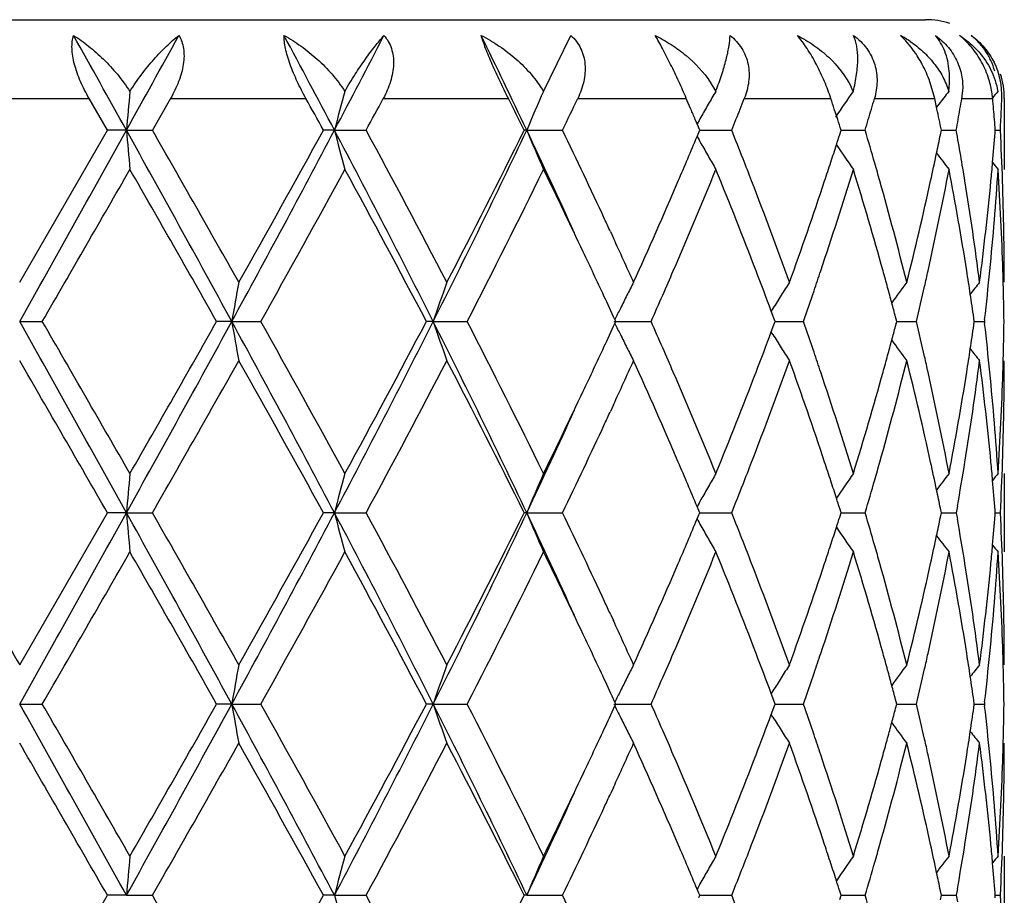
# Model space of a CAD drawing. Units: inches. Extents: x 5.74 to 15.68, y 6.58 to 11.44.
# Drawn here: x 12.91 to 13.16, y 11.22 to 11.44 of the extents above; entities that cross this region are included whole.
import ezdxf

# ---------------------------------------------------------------- set-up
doc = ezdxf.new("R2010")
doc.units = ezdxf.units.IN
doc.header["$LTSCALE"] = 1.21
doc.header["$MEASUREMENT"] = 0
doc.layers.get('0').update_dxf_attribs({"linetype": 'CONTINUOUS'})

msp = doc.modelspace()

# ---------------------------------------------------------------- linework, layer by layer
at = {"color": 7, "linetype": 'Continuous'}
for p, q in [((12.6827334891, 11.4423918041), (13.1427334891, 11.4423918041)), ((13.0456991986, 11.4241735613), (13.0526735362, 11.4383927612)), ((13.0880822345, 11.4265050657), (13.0894539521, 11.4241735613)), ((13.1450623535, 11.4223918041), (13.1436260647, 11.4272239913)), ((12.9350067624, 11.4143148248), (12.9303582159, 11.4223918041)), ((12.9510424689, 11.4223918041), (12.9464276623, 11.414314825)), ((13.0824932649, 11.4212240151), (13.0819976729, 11.4223918041)), ((13.0831383933, 11.4196994857), (13.0824932649, 11.4212240151)), ((13.1455358741, 11.4201564585), (13.1450623535, 11.4223918041)), ((13.1461054797, 11.420908405), (13.1455326908, 11.4201586402)), ((13.1456319127, 11.4196994857), (13.1455358741, 11.4201564585)), ((13.1627334891, 11.4223918041), (13.1627334891, 11.4043608922)), ((13.1201157472, 11.4180149315), (13.1195710013, 11.4196994857)), ((13.1204401367, 11.4170071603), (13.1201157472, 11.4180149315)), ((13.08473713, 11.4158996696), (13.0842725267, 11.4170071603)), ((13.0854000284, 11.4143148248), (13.08473713, 11.4158996696)), ((12.9127334891, 11.3756854753), (12.9350067624, 11.4143148248)), ((12.9398288612, 11.4143149562), (12.9350067626, 11.414314825)), ((12.9398288612, 11.4143149562), (12.9464276623, 11.414314825)), ((12.9926609302, 11.4143149562), (12.9898573339, 11.414314825)), ((12.9926609302, 11.4143149562), (13.0007055422, 11.414314825)), ((13.0414851035, 11.4143149562), (13.0408405937, 11.414314825)), ((13.0414851035, 11.4143149562), (13.050572136, 11.414314825)), ((13.0847404507, 11.4127377425), (13.0851680709, 11.4137595785)), ((13.0851680709, 11.4137595785), (13.0854000284, 11.4143148248)), ((13.0853997406, 11.4143149348), (13.0902993759, 11.4143148681)), ((13.0902993759, 11.4143148681), (13.0935269244, 11.414314825)), ((13.1209577542, 11.4132377415), (13.1213012418, 11.4143148248)), ((13.1213012575, 11.4143149064), (13.1241572064, 11.4143148681)), ((13.1241572064, 11.4143148681), (13.1274159751, 11.414314825)), ((13.146513628, 11.4131847672), (13.1467439972, 11.4143148248)), ((13.146744276, 11.4143148774), (13.1474133689, 11.4143148681)), ((13.1474133689, 11.4143148681), (13.1505399495, 11.414314825)), ((13.1604039807, 11.4136946657), (13.1604524886, 11.4143148248)), ((13.1604532251, 11.4143148445), (13.161739315, 11.414314825)), ((13.0627256287, 11.3885613564), (13.0634820569, 11.3869214126)), ((13.1039944423, 11.3690705382), (13.1035603177, 11.3683715339)), ((13.1042360671, 11.3665953371), (13.1035760476, 11.3683694103)), ((12.9127334891, 11.3657307818), (12.918480449, 11.3657308133)), ((12.966583383, 11.3657307818), (12.9627461503, 11.3657308133)), ((12.966583383, 11.3657307818), (12.9739518937, 11.3657308133)), ((13.0177330183, 11.3657307818), (13.0159979279, 11.3657308133)), ((13.0177330183, 11.3657307818), (13.0263535919, 11.3657308133)), ((13.0636175389, 11.3657307818), (13.0730579037, 11.3657308133)), ((13.0638532746, 11.3652559395), (13.0640715953, 11.3657308135)), ((13.0640715953, 11.3657308135), (13.0638532946, 11.3662056564)), ((13.1042360319, 11.3648662179), (13.1045565381, 11.3657308135)), ((13.1045565381, 11.3657308135), (13.1042360671, 11.3665953371)), ((13.1045564831, 11.3657307903), (13.1084589856, 11.3657308028)), ((13.1084589856, 11.3657308028), (13.1117228799, 11.3657308133)), ((13.1351144437, 11.3645592583), (13.1354226722, 11.3657308135)), ((13.1354226722, 11.3657308135), (13.1351144742, 11.366902284)), ((13.1354229301, 11.365730797), (13.1371966109, 11.3657308028)), ((13.1371966109, 11.3657308028), (13.1404096971, 11.3657308133)), ((13.1549880178, 11.3647855194), (13.1551222408, 11.3657308135)), ((13.1551222408, 11.3657308135), (13.1549880334, 11.3666760229)), ((13.1551225383, 11.3657308044), (13.1576798786, 11.3657308133)), ((13.1577406727, 11.3662587555), (13.1576798786, 11.3657308133)), ((13.1576798786, 11.3657308133), (13.1577406758, 11.3652028579)), ((13.103994449, 11.3623909526), (13.1035602752, 11.3630900487)), ((13.1035760052, 11.3630921731), (13.1042360319, 11.3648662179)), ((13.0634826834, 11.3445412355), (13.0627255073, 11.3428996712)), ((13.1627334891, 11.3271010304), (13.1627334891, 11.3071928391)), ((13.0851681565, 11.3177023645), (13.0847405538, 11.3187241022)), ((13.0854001635, 11.31714703), (13.0851681565, 11.3177023645)), ((13.1213013448, 11.31714703), (13.1209578063, 11.3182242138)), ((13.146744063, 11.31714703), (13.1465136583, 11.3182772002)), ((13.1508297712, 11.3187841039), (13.1505398918, 11.3171470303)), ((13.1604525138, 11.31714703), (13.1604039946, 11.3177673019)), ((12.9127334891, 11.2785185288), (12.9350069485, 11.31714703)), ((12.9398288921, 11.3171470063), (12.9350069486, 11.3171470303)), ((12.9398288921, 11.3171470063), (12.9464274772, 11.3171470303)), ((12.9926610215, 11.3171470063), (12.9898575116, 11.3171470303)), ((12.9926610215, 11.3171470063), (13.0007053672, 11.3171470303)), ((13.0414852507, 11.3171470063), (13.0408407541, 11.3171470303)), ((13.0414852507, 11.3171470063), (13.05057198, 11.3171470303)), ((13.0847405296, 11.3155699293), (13.0851681328, 11.3165916493)), ((13.0851681328, 11.3165916493), (13.0854001635, 11.31714703)), ((13.0853999134, 11.3171470103), (13.09029934, 11.3171470226)), ((13.09029934, 11.3171470226), (13.0935267953, 11.3171470303)), ((13.1209577819, 11.3160697897), (13.1213013448, 11.31714703)), ((13.1213013819, 11.3171470156), (13.1241572055, 11.3171470226)), ((13.1241572055, 11.3171470226), (13.1274158793, 11.3171470303)), ((13.1465136414, 11.3160167982), (13.146744063, 11.31714703)), ((13.1467443505, 11.3171470209), (13.147413403, 11.3171470226)), ((13.147413403, 11.3171470226), (13.1505398918, 11.3171470303)), ((13.1505398918, 11.3171470303), (13.1508297809, 11.3155099314)), ((13.1604039892, 11.3165267016), (13.1604525138, 11.31714703)), ((13.1604532503, 11.3171470268), (13.1617392983, 11.3171470303)), ((13.0627255292, 11.2913946878), (13.0634826755, 11.2897531987)), ((13.1039942058, 11.2719031101), (13.103560052, 11.271204044)), ((13.1042358408, 11.2694277841), (13.10357578, 11.2712019174)), ((12.9127334891, 11.2685631828), (12.9184807199, 11.2685631431)), ((12.9665832988, 11.2685631828), (12.9627458849, 11.2685631431)), ((12.9665832988, 11.2685631828), (12.9739521564, 11.2685631431)), ((13.0177328542, 11.2685631828), (13.0159976811, 11.2685631431)), ((13.0177328542, 11.2685631828), (13.0263538332, 11.2685631431)), ((13.063617303, 11.2685631828), (13.0730581116, 11.2685631431)), ((13.0640713796, 11.2685631434), (13.0638530465, 11.2690380435)), ((13.0638530716, 11.2680882823), (13.0640713796, 11.2685631434)), ((13.1035758331, 11.2659244253), (13.1042358842, 11.2676985916)), ((13.1045563643, 11.2685631434), (13.1042358408, 11.2694277841)), ((13.1042358842, 11.2676985916), (13.1045563643, 11.2685631434)), ((13.1045563073, 11.2685631721), (13.1084589957, 11.2685631562)), ((13.1084589957, 11.2685631562), (13.1117230439, 11.2685631431)), ((13.1354225491, 11.2685631434), (13.1351143039, 11.2697347584)), ((13.1351143415, 11.2673916327), (13.1354225491, 11.2685631434)), ((13.135422806, 11.2685631635), (13.1371965715, 11.2685631562)), ((13.1371965715, 11.2685631562), (13.140409809, 11.2685631431)), ((13.1551221745, 11.2685631434), (13.1549879434, 11.2695084889)), ((13.1549879627, 11.2676179023), (13.1551221745, 11.2685631434)), ((13.155122472, 11.2685631543), (13.1576799328, 11.2685631431)), ((13.1577407286, 11.2690910883), (13.1576799328, 11.2685631431)), ((13.1576799328, 11.2685631431), (13.1577407247, 11.2680352148)), ((13.1039942099, 11.2652233285), (13.1035601047, 11.2659223001)), ((13.063481916, 11.2473719291), (13.062725559, 11.2457321638)), ((13.1627334891, 11.2299330912), (13.1627334891, 11.210024662)), ((13.0851681175, 11.2205344639), (13.0847405075, 11.2215562525)), ((13.0854000952, 11.219979182), (13.0851681175, 11.2205344639)), ((13.1213012928, 11.219979182), (13.1209577846, 11.221056305)), ((13.1467440297, 11.219979182), (13.1465136462, 11.2211092844)), ((13.1508297814, 11.2216162036), (13.1505399209, 11.2199791822)), ((13.1604525011, 11.219979182), (13.1604039885, 11.2205993873)), ((12.9127334891, 11.1813504145), (12.9350068544, 11.219979182)), ((12.9398288767, 11.2199790965), (12.9350068545, 11.2199791822)), ((12.9398288767, 11.2199790965), (12.9464275706, 11.2199791822)), ((12.9926609759, 11.2199790965), (12.9898574219, 11.2199791822)), ((12.9926609759, 11.2199790965), (13.0007054555, 11.2199791822)), ((13.0414851771, 11.2199790965), (13.0408406731, 11.2199791822)), ((13.0414851771, 11.2199790965), (13.0505720587, 11.2199791822)), ((13.0851680338, 11.2194237378), (13.0854000952, 11.219979182)), ((13.0853998231, 11.2199791104), (13.0902993652, 11.219979154)), ((13.0902993652, 11.219979154), (13.0935268605, 11.2199791822)), ((13.1209576991, 11.2189018648), (13.1213012928, 11.219979182)), ((13.1213013173, 11.2199791289), (13.1241572131, 11.219979154)), ((13.1241572131, 11.219979154), (13.1274159276, 11.2199791822)), ((13.1465135873, 11.2188488684), (13.1467440297, 11.219979182)), ((13.1467443121, 11.2199791479), (13.1474133926, 11.219979154)), ((13.1474133926, 11.219979154), (13.1505399209, 11.2199791822)), ((13.1505399209, 11.2199791822), (13.1508298137, 11.2183420879)), ((13.1604039696, 11.2193587791), (13.1604525011, 11.219979182)), ((13.1604532375, 11.2199791695), (13.1617393067, 11.2199791822))]:
    msp.add_line(p, q, dxfattribs=at)
at = {"color": 9, "linetype": 'Continuous'}
for p, q in [((12.8951087627, 11.4223918041), (12.9303582159, 11.4223918041)), ((12.9510424689, 11.4223918041), (12.9854081447, 11.4223918041)), ((13.0050552028, 11.4223918041), (13.0368138628, 11.4223918041)), ((13.0544385406, 11.4223918041), (13.0819976729, 11.4223918041)), ((13.0967161953, 11.4223918041), (13.11869387, 11.4223918041)), ((13.129768189, 11.4223918041), (13.1450623535, 11.4223918041)), ((13.1519371565, 11.4223918041), (13.159632616, 11.4223918041)), ((13.1626643485, 11.4223918041), (13.1627334891, 11.4223918041))]:
    msp.add_line(p, q, dxfattribs=at)
at = {"color": 7, "linetype": 'Continuous'}
for centre, radius, start, end in [((13.1427334891, 11.4223918041), 0.02, 72.00000000040001, 90), ((1.5336043859, 5.0789448183), 13.0475619011, 29.0491484122, 29.1701671892), ((5.9143773704, 15.3174038371), 8.0368570637, 330.9450202688, 331.1411996070999), ((9.7642749416, 9.7110363118), 3.6501553709, 27.8158818615, 28.2440507504), ((10.2649630152, 12.8537446923), 3.0842006875, 332.1790023272, 332.6835949036999), ((11.1754663424, 10.5311176975), 2.0644765473, 25.3284591819, 26.07005621130001), ((13.1215231965, 11.4115217468), 0.0306935116, 55.73885678830001, 61.0997442307), ((13.1210277488, 11.4218519707), 0.0225517662, 43.97832871569999, 47.1771433729), ((13.1120711404, 11.4151506877), 0.0337857648, 20.9374677234, 29.0891692959), ((13.1358333347, 11.4200640645), 0.0240769845, 17.3000910779, 28.5642255277), ((13.1434700321, 11.4231493457), 0.0186568072, 357.6729203928999, 26.80811439010001), ((13.1427334891, 11.4223918041), 0.02, 0, 18.0000000004), ((13.1050898568, 11.4161548499), 0.0208601327, 22.6067238276, 26.1888378728), ((14.857303813, 11.2467953076), 1.9247786946, 174.7123969987, 175.0070479788), ((13.6845915409, 11.2359820714), 0.7145422226, 164.729671405, 165.5475520942), ((13.5179056639, 11.2164972929), 0.5158569359, 156.2601204482, 157.4509702019), ((13.4849652952, 11.1929737116), 0.4581294501, 149.6911800249, 150.1630565804), ((12.997857577, 11.4598058166), 0.09828302779999999, 338.7432772995001, 339.2024022246), ((13.4903714852, 11.1679622284), 0.4467863268, 145.0085748815, 146.0277169044), ((13.5026796917, 11.147904764), 0.4490836856, 142.0347573971, 142.5612754591), ((13.1350075117, 11.4252405829), 0.0171676559, 350.4482291561001, 356.0781932038), ((13.5112995139, 11.1364701465), 0.4532385682, 140.5968808927, 140.8633980613), ((9.746946466, 9.6332272341), 3.6998302533, 28.7766892733, 28.9194913048), ((10.3297319855, 12.8579123778), 3.0361280663, 331.6098349512, 331.782955328), ((11.189870896, 10.4965669127), 2.0659985605, 26.3731368181, 26.6234272544), ((11.4078452437, 12.2056428932), 1.8233901814, 334.2791322640999, 334.5605131279), ((13.4867279922, 11.1919629265), 0.4601613918, 150.1630815173, 150.6336893346), ((11.916962887, 11.8835830873), 1.2666946231, 338.5175748873, 338.6483882543), ((12.1144449008, 11.093728148), 1.0566625719, 17.9683399801, 18.1218786476), ((12.1921428301, 11.6910855616), 0.9753653926000001, 343.8447845049, 344.0093728746), ((12.3446260166, 11.5578949432), 0.8186039197, 350.2808707244, 350.4720014718999), ((12.3963928032, 11.3548489544), 0.7663702887, 4.652214777199999, 5.0562343162), ((12.4087321091, 11.453058133), 0.7540032228, 357.4642896288, 357.6690603714), ((11.7930887062, 10.8746851627), 1.4004530722, 22.7833409317, 22.9028642744), ((13.4882378727, 11.1911121434), 0.4618944729, 150.6335619404, 150.8780008692), ((11.9065347663, 11.8876870601), 1.2779012415, 338.3877955739999, 338.5175781642), ((12.1862191213, 11.6928015012), 0.9815326264, 343.6810962056, 343.8447865802), ((12.3071623387, 11.2437215162), 0.8567376916, 11.6692771721, 11.8531922593), ((12.3415902901, 11.5584148857), 0.8216838506999999, 350.0903477841, 350.2808712027), ((12.4079907938, 11.4530909776), 0.7547452653, 357.2596862299, 357.4642884869), ((11.8960159661, 11.891854387), 1.2892154702, 338.2590344687, 338.3877936213), ((12.128420182, 11.098239826), 1.0419770649, 17.6584188864, 17.8138516914), ((12.1802362479, 11.694553195), 0.9877666626, 343.5183005316999, 343.6810941894), ((12.3109131982, 11.2444962004), 0.8529076678, 11.4846571356, 11.6692761265), ((12.3385000599, 11.5589547837), 0.8248208895999999, 349.9004360741, 350.0903457294), ((12.3984626277, 11.355018682), 0.7642935174, 4.4496468309, 4.652118022), ((12.4071890591, 11.4531293755), 0.7555479191, 357.0552638129, 357.2596844299), ((-2.5371047948, 20.0139462267), 17.7056243431, 330.7616034644, 330.9416200439), ((7.2401704914, 8.2439462166), 6.522065890199999, 28.597245709, 29.0844912898), ((14.857386612, 11.5818549308), 1.9248629486, 184.9933402501, 185.2908321052), ((7.1211822779, 8.0808483418), 6.711593148, 29.4008903652, 29.7801243766), ((9.5004809308, 13.2574513184), 3.9487305299, 331.3752837552, 332.1753728361), ((9.1864952242, 13.5052349891), 4.3402200948, 330.6163759093, 331.1999519851), ((10.5032745626, 10.0988942201), 2.8155596601, 26.7399176093, 27.8524943456), ((13.684652955, 11.5926777579), 0.7146091599, 194.4535417488, 195.2792838125), ((10.5097559363, 10.067724807), 2.8316310875, 27.510469696, 28.3953471772), ((11.0868802622, 12.3397942808), 2.1626354445, 333.2302788042, 334.6630691544), ((11.0082547466, 12.4232186379), 2.2692051758, 332.5076621102, 333.6018220372001), ((11.3767752086, 10.6260914178), 1.8418890793, 24.4413332416, 25.3370884205), ((13.5179936916, 11.6121852079), 0.5159584005, 202.5506746141, 203.7528847969), ((11.4364980631, 10.6368052118), 1.7915792785, 24.9222958388, 25.7204087866), ((11.7765411047, 11.9608754554), 1.418393627, 336.7704199997999, 337.2662345066), ((13.4883139439, 11.6375780981), 0.4619902262, 209.1228954909, 209.3729316445), ((11.9009145818, 10.9387731278), 1.2839252726, 21.3907923809, 21.7391246619), ((12.1264323149, 11.7309946352), 1.0440547365, 342.1308538603, 342.2810045051), ((12.1840817282, 11.1352379477), 0.9837496656999999, 15.9714290097, 16.4803733115), ((12.3082404457, 11.584666188), 0.8556329855, 348.1183738686, 348.4387898989), ((12.3425023182, 11.2703941552), 0.8207545144, 9.1873001473, 10.0991234219), ((12.3969074582, 11.4737302604), 0.7658532578, 354.9339482268, 355.5039442718), ((12.4083594823, 11.3755600342), 0.7543759713, 1.9658318035, 2.9447701404), ((13.4868162468, 11.6367339415), 0.4602710124, 209.3728036864, 209.8478901901), ((12.1176469823, 11.7338299117), 1.0532862507, 341.8789091632, 342.1307029464), ((13.4905646314, 11.6608179294), 0.447030317, 214.0325299367, 215.0079986292), ((13.485151261, 11.6357789457), 0.4583515869, 209.8479335034, 210.3241839413), ((12.2993300938, 11.5865485085), 0.8647399853, 347.6393101403, 348.1178811649), ((13.502763514, 11.6808074756), 0.4491999837, 217.3160820593, 217.9824331556), ((11.9269644639, 10.9489911031), 1.2559430782, 21.1152165576, 21.3901990988), ((12.1059711566, 11.7376517353), 1.0655716583, 341.6075202056, 341.8788673678999), ((12.1991491918, 11.1395675064), 0.9680725084, 15.6944310655, 15.9704524142), ((12.3937482746, 11.4740083851), 0.7690246598, 354.5851078989, 354.9340920727), ((13.5115449441, 11.6923782716), 0.4535664668, 219.1367516705, 219.4204215613), ((-0.4771336387, 19.1049776147), 15.4705661771, 329.9830478388, 330.1481393958), ((6.8723166848, 7.9193998985), 6.9978945299, 29.5037890613, 29.8678589059), ((9.6646903682, 13.2200195257), 3.793362423, 330.7366475291, 331.4033214362), ((10.4619985773, 10.022375899), 2.885743424, 27.7435136342, 28.6136397031), ((11.1618487584, 12.3256809899), 2.0971129239, 332.7580861628, 333.9389972467), ((11.3930403803, 10.5961404756), 1.8397394544, 25.3364012288, 26.0600199139), ((11.80523084, 11.9287780692), 1.3872226967, 336.6342950590999, 337.7880503428), ((11.9111666222, 10.9230073376), 1.2728687266, 20.9732407195, 22.220023559), ((12.1284443588, 11.7103687202), 1.0419200499, 341.4330123278, 342.9206352782001), ((12.1886840926, 11.1167315783), 0.978939268, 15.5161526801, 17.0866323571), ((12.3108940559, 11.5641665229), 0.8529149319, 347.4343288593, 349.2010046457), ((12.3427156837, 11.2505531921), 0.8205330543000001, 8.978424302899999, 10.8039195796), ((12.3983219506, 11.4536900808), 0.7644328684999999, 354.3633328769001, 356.3001073221001), ((12.4080838489, 11.355647899), 0.7546515533, 1.7434535208, 3.7010336884), ((11.6785583262, 12.0032855758), 1.5251604026, 335.7010430141, 336.7581732451), ((11.975591164, 10.9676807109), 1.2038484503, 19.8109085924, 21.1191552557), ((12.0568110182, 11.7542521927), 1.1174584476, 340.197756595, 341.5951512532), ((12.2255377442, 11.1469213271), 0.9406785156, 14.0749274593, 15.6980020951), ((12.271347159, 11.5928412851), 0.8934213365000001, 345.932731111, 347.6292586837999), ((12.3612775656, 11.2734239654), 0.8017363751000001, 7.328041563599999, 9.1877830985), ((12.3825138837, 11.4751467257), 0.7803163422, 352.6770023909, 354.5797401303), ((12.4117236209, 11.3756750175), 0.7510098684000001, 0.0007978464999999999, 1.9658688964), ((11.5352399053, 10.6829969315), 1.6825676191, 24.7927953913, 24.91270490510001), ((11.5835075333, 10.7052278579), 1.6294264921, 24.2971149056, 24.7313495555), ((11.4931868949, 10.6435673007), 1.7289304835, 24.9247019175, 25.3361041266), ((11.7269115466, 11.9622796582), 1.472405907, 336.3850827968, 336.6462458933), ((11.9692126487, 10.9453058661), 1.2106870294, 20.4531208245, 20.9711264528), ((12.0840472294, 11.7250544677), 1.0886825557, 341.1637210281999, 341.4443404571), ((12.2145126627, 11.1239625792), 0.9521176547, 15.2479682772, 15.5126584249), ((12.287343826, 11.5692765757), 0.8770128158, 347.1781658425001, 347.4432072273), ((12.3566659281, 11.2527900563), 0.8064046497, 8.5513050558, 8.976126092000001), ((12.387279595, 11.4547300191), 0.7755239756, 353.4494743236, 354.3670023402), ((12.4108650748, 11.3557412728), 0.7518687742, 1.4943199654, 1.742789498), ((13.954688714, 11.194150381), 1.0028918083, 169.5713092931, 170.1490527399), ((13.5703616433, 11.1786004801), 0.5834519235, 160.2576336614, 161.2929462976), ((13.4918727113, 11.1573810715), 0.4762473861, 152.7170909037, 153.1624573789), ((13.4856337016, 11.1315765171), 0.4495018408, 147.1074319773, 147.6064662884), ((13.4963893343, 11.1085582555), 0.4470092621, 143.3026786705, 144.1330091661), ((13.5077674178, 11.0923660635), 0.4513124744, 141.114378264, 141.5997354138), ((12.4117567803, 11.3557634174), 0.7509767944, 0.7604848833000001, 1.4944051628), ((12.0681269241, 11.7304866602), 1.1055041143, 340.7345467209, 341.1636608251), ((12.222355179, 11.1261009052), 0.9439888479, 15.0023363256, 15.2479384459), ((12.278634094, 11.5712626542), 0.8859461201000001, 346.5856604583, 347.177927148), ((12.3622819378, 11.2536344442), 0.8007255164, 8.1157829814, 8.5513101643), ((11.5405766492, 10.6656004205), 1.676669149, 24.6992629588, 24.9243706437), ((13.4947810242, 11.1559074051), 0.47950775, 153.1622250486, 153.6057202625), ((11.6956699447, 11.9759260172), 1.5064978514, 336.106228367, 336.385516605), ((13.4864115751, 11.1310832947), 0.450422903, 147.6064993652, 148.1050170779), ((12.2294560191, 11.1280043631), 0.9366373118000001, 14.7770903651, 15.0023077756), ((13.4980205549, 11.1542979299), 0.4831250649, 153.6055331505, 153.9840111405), ((-2.5688256006, 2.6997440289), 17.7419840562, 29.0587929001, 29.2384394844), ((-3.4942736313, 1.889067549), 18.9521936231, 29.8672149338, 30.0019774273), ((7.238015975700001, 14.4887242043), 6.524536187100001, 330.915431839, 331.4024897404001), ((6.2496913544, 15.1670261762), 7.714593387100001, 330.1488649141, 330.4791100457), ((9.4954117002, 9.4712676059), 3.9544940987, 27.8254921152, 28.6244106035), ((13.9546370727, 11.5372989368), 1.0028388333, 189.8507627063, 190.4285459689), ((9.499403749099999, 9.4200713688), 3.9822199189, 28.6126749777, 29.2477276967), ((10.5014169409, 12.6335320984), 2.8176527075, 332.1478163508, 333.2595585422), ((10.3536824786, 12.7671231902), 3.0086249592, 331.4039500102, 332.2385318417), ((11.0842006966, 10.3903437445), 2.1656239544, 25.33824908619999, 26.7690543471), ((13.5703230217, 11.5528443476), 0.5834099745, 198.706713439, 199.7421158494), ((11.1064086418, 10.377948718), 2.1591438301, 26.0781462275, 27.22512227639999), ((11.5406686777, 12.065837551), 1.6765756501, 335.0750328176001, 335.3001560829999), ((13.4979970878, 11.5771481037), 0.4830971679, 206.0155499112, 206.3940622788), ((11.6900941116, 10.7530655465), 1.5125963041, 23.6156016347, 23.8937688238), ((12.0645285908, 10.9997228527), 1.1093140702, 18.8375330394, 19.2651817222), ((12.2763772056, 11.1596677939), 0.8882646645000001, 12.8231617148, 13.4138950008), ((12.3860028359, 11.2765933876), 0.7768081693000001, 5.633934070599999, 6.5499099536), ((12.4117944082, 11.3756979878), 0.7509391669, 358.5055207675, 359.2394939369), ((11.9633126844, 11.7883978499), 1.2169985043, 339.0297430505, 339.5450378438), ((12.2295170627, 11.6034475608), 0.9365758045, 344.9972936577, 345.2225256201001), ((12.3623208508, 11.4778246911), 0.8006866378, 351.4484426231, 351.8839942754), ((13.4947298642, 11.5755248494), 0.4794489215, 206.3938682688, 206.8374238166), ((13.4863726176, 11.6003497029), 0.4503747669, 211.8945244318, 212.3931013947), ((12.2223389384, 11.6053717895), 0.9440073672, 344.7516613094, 344.9972647748), ((13.4963597077, 11.6228774446), 0.4469701504, 215.866526515, 216.696949532), ((11.4805169147, 12.093854899), 1.7429322862, 334.6650710429, 335.073125982), ((13.4918856358, 11.5740838271), 0.4762604771, 206.8372127001, 207.2825706102), ((11.7223607576, 10.7671902246), 1.4773735456, 23.3547258254, 23.6149882195), ((13.4856191708, 11.5998720986), 0.4494826975, 212.3931466427, 212.8922057243), ((12.0842929237, 11.0064819336), 1.0884259447, 18.5560677515, 18.8367208308), ((12.3566478456, 11.4786776735), 0.8064234109999999, 351.0236795666, 351.4484477851), ((13.5077369783, 11.6390669821), 0.4512709813, 218.3998304773, 218.885245822), ((-6.1386057871, 0.3450182932), 22.0043248431, 29.90974000670001, 30.0258462137), ((7.6370844796, 14.3577142823), 6.1183471852, 330.2009926462, 330.6169951602), ((9.3904122926, 9.3396472246), 4.1068858475, 28.7839607853, 29.4006889058), ((10.6140999176, 12.6083919532), 2.713521517, 331.5849149911, 332.5083019461), ((11.0715637827, 10.3404044571), 2.1981987726, 26.3809723852, 27.5104683757), ((11.595858248, 12.0205946513), 1.6158495302, 335.2670898516, 335.7049235847), ((11.6995319332, 10.7374103588), 1.5022448555, 23.2338607609, 24.3071241844), ((11.9910135889, 11.7580273571), 1.187388895, 338.871670637, 340.198061947), ((12.0686463592, 10.9813066252), 1.1049348683, 18.3970062871, 19.8102490047), ((12.2342140633, 11.5822349439), 0.9317020957, 344.2940926953, 345.9328164038), ((12.2144094623, 11.6075338844), 0.9522263237, 344.4870106703, 344.7516312014999), ((12.2779918422, 11.1401799798), 0.8865967838, 12.3642611856, 14.0738589735), ((12.2874898611, 11.1622135072), 0.8768641596, 12.5570825254, 12.822126057), ((12.3654509699, 11.4574323702), 0.7975198856999999, 350.8072430522, 352.676829556), ((12.3853893124, 11.2566353927), 0.777423489, 5.4167353446, 7.326565108), ((12.4117654075, 11.3557857934), 0.7509680817000001, 358.0340545498, 359.9992469369), ((12.4108910657, 11.3757204228), 0.7518427872, 358.2571811293, 358.5056070619), ((11.7882770856, 10.7955618517), 1.4056107128, 22.2194660825, 23.3581348837), ((11.8942799864, 11.8151386553), 1.2910290275, 337.7887735297, 339.0180260209), ((12.1186542271, 11.0179460532), 1.0522027394, 17.08660879210001, 18.559702647), ((12.1790923201, 11.6175350421), 0.9889317532999999, 342.9213239042, 344.4759445203), ((12.3055115814, 11.166182745), 0.8584105612999999, 10.8046332625, 12.5600092229), ((12.3377724542, 11.4817704893), 0.8255502015999999, 349.2016408164, 351.0160534676001), ((12.3963441265, 11.2776104468), 0.766416986, 3.7023917411, 5.634164496300001), ((12.4068161186, 11.3758742678), 0.7559205287999999, 356.300612127, 358.2549192631), ((11.3657961813, 12.1484269708), 1.8699712837, 333.9459724354, 334.6579195561001), ((11.3742817164, 12.1065138965), 1.8446321347, 334.6639604297, 335.5583944672001), ((11.5370971953, 12.0476084862), 1.6805226152, 335.0871188994, 335.2071318309), ((11.4648264063, 12.081281858), 1.7602531237, 334.2716374411, 335.0839708492), ((11.7842452396, 10.773826242), 1.4100360777, 22.7333213642, 23.2320521378), ((11.9282225592, 11.7820018233), 1.254600643, 338.6087829040001, 338.8840349186), ((12.105242669, 10.993554838), 1.0663433775, 18.1219929921, 18.3931128334), ((12.199838363, 11.5917102911), 0.9673593306, 344.0287962883, 344.3049859627), ((12.3007314816, 11.14520572), 0.8633084258, 11.8822771334, 12.3616049102), ((12.3458542846, 11.4605089852), 0.8173563947, 350.0147743551, 350.8138039917), ((12.3936695252, 11.2574429522), 0.7691040194, 5.0661703423, 5.4150734223), ((12.4084638957, 11.3558989757), 0.7542715329999999, 357.0550381888999, 358.034065511), ((14.8572409065, 11.1496253907), 1.9247161673, 174.7093133097, 175.0068265851), ((13.6846259689, 11.1387969562), 0.7145797567000001, 164.721135365, 165.5469064336), ((13.5179766611, 11.1192902397), 0.5159373647, 156.2477281566, 157.4499768603), ((13.4850563748, 11.0957448622), 0.4582384371, 149.6765051116, 150.1528394131), ((12.1173793382, 10.9975277097), 1.0535730036, 17.8702225653, 18.1219495902), ((13.4905013526, 11.0706952648), 0.4469490706, 144.9927523425, 145.9683305782), ((12.1873603018, 11.5952846939), 0.9803392518999999, 343.5179032972001, 344.0286186023), ((13.5027061517, 11.0507070634), 0.4491223894, 142.0183539864, 142.6848301611), ((13.5114684379, 11.0391546284), 0.4534622939, 140.5803679428, 140.8641096833), ((12.3969500367, 11.2577317751), 0.7658108187999999, 4.496300301499999, 5.0663195929), ((13.4868292004, 11.0947278845), 0.4602822459000001, 150.1528683374, 150.6279377972), ((11.9058769236, 11.7907533136), 1.278598893, 338.2590721927999, 338.608854555), ((12.3082641085, 11.1467911117), 0.8556107679, 11.5618334945, 11.8822475425), ((13.4883670256, 11.0938611563), 0.4620475003, 150.627808561, 150.8778543533), ((12.1265021893, 11.0004720758), 1.0439867793, 17.7199131314, 17.8700658405), ((32.0396572999, 22.3329699583), 22.0916298826, 209.9102212328, 210.0258677138), ((-2.5833989711, 19.9426690476), 17.7586664415, 330.7616689202, 330.9411468808), ((7.2367752678, 8.144899581599999), 6.525946243, 28.5974627649, 29.0844154403), ((14.8573471394, 11.4846756271), 1.9248226068, 184.9931059148, 185.2906069825), ((7.161685738099999, 8.006581261900001), 6.6650643428, 29.4003173581, 29.7821932569), ((9.4939038538, 13.1638398962), 3.9562073187, 331.3757083173, 332.1742820209001), ((9.1701832535, 13.4172078071), 4.358918065899999, 330.6168960963, 331.1979602402), ((10.5007163875, 10.0004101461), 2.8184364492, 26.74042042210001, 27.8518527915), ((13.6846350989, 11.4954967699), 0.7145885262999999, 194.4528886066, 195.2786606352), ((10.5170512003, 9.9743884011), 2.8233913574, 27.5099086412, 28.3973550418), ((11.083487646, 12.2443044434), 2.1664199808, 333.2310731233, 334.6613556717001), ((11.003885635, 12.3283032705), 2.2741202914, 332.5081558986, 333.5999336957), ((11.3739904468, 10.5276577177), 1.8449477657, 24.4413439825, 25.3356042791), ((13.517977678, 11.5150012169), 0.5159373236, 202.5497176863, 203.7519811027), ((11.4390845486, 10.5408211517), 1.7887351988, 24.9228283362, 25.72220567099999), ((11.775231346, 11.8642998526), 1.4198305641, 336.7693401359, 337.2646197201), ((13.4883693554, 11.5404307638), 0.4620485288, 209.1217749965, 209.3718193431), ((11.9013931089, 10.8417603439), 1.2834232458, 21.3921376255, 21.7406112159), ((12.1264354049, 11.6338492335), 1.0440586829, 342.1296324434, 342.2797745619), ((12.1844046846, 11.038144499), 0.9834187948, 15.9724339951, 16.4815591714), ((12.3082418148, 11.4875107116), 0.8556341611, 348.1175452369, 348.4379521348999), ((12.3438353025, 11.1734420331), 0.8194042812000001, 9.1873539062, 9.9843683602), ((12.3969578823, 11.3765628118), 0.7658030378, 354.9335790315, 355.5036101312001), ((12.4084982576, 11.2783961339), 0.7542371626000001, 1.9659623357, 2.9450163423), ((13.4868162747, 11.5395554299), 0.460265759, 209.3716865528, 209.8467782394), ((12.1172916635, 11.6368003949), 1.0536668747, 341.8777656578, 342.1294753750999), ((13.4905145002, 11.5636042405), 0.4469630728, 214.031267895, 215.006872531), ((13.4850838629, 11.538561792), 0.4582686193, 209.8468219396, 210.323139483), ((12.2989916819, 11.4894649523), 0.8650884699, 347.6387141453, 348.1170338641), ((13.5027068248, 11.5835835577), 0.4491209209000001, 217.3147744353, 217.9812665259), ((11.9284523862, 10.8523750004), 1.2543565083, 21.1162306841, 21.3915198725), ((12.1051270478, 11.6407824806), 1.0664666748, 341.6066545049, 341.8777222156), ((12.1999631901, 11.0426154666), 0.9672306401999999, 15.6952202808, 15.9714238273), ((12.3936667771, 11.3768525728), 0.7691068736, 354.5848554123001, 354.9337287966001), ((13.5114672688, 11.5951343788), 0.4534583033, 219.1354999712, 219.4192512454), ((-0.2848189004, 18.8970529771), 15.2486385626, 329.981903518, 330.1493960531), ((6.8427107296, 7.805362341), 7.031969148099999, 29.504620229, 29.8669221229), ((9.6763220153, 13.1164183939), 3.7800705781, 330.7355369596, 331.4045481104), ((10.4570087145, 9.9225377095), 2.8914026009, 27.7443217195, 28.6127357102), ((11.1653474491, 12.2267548602), 2.0931975847, 332.757046135, 333.9401538685), ((11.3898495009, 10.497453516), 1.8432732058, 25.33661692199999, 26.0588602716), ((11.8069554256, 11.8308772915), 1.385349095, 336.6338184766, 337.7891421473), ((11.9098842158, 10.8253384152), 1.2742453106, 20.9736216661, 22.2190664271), ((12.1292731311, 11.6129292778), 1.0410481216, 341.4326361392, 342.9215166095), ((12.188043408, 11.0193800569), 0.97960558, 15.5164554621, 17.0858793799), ((12.3112756952, 11.4669168006), 0.8525247495, 347.4340910753, 349.2015905194), ((12.3424130201, 11.1533342692), 0.8208398884999999, 8.978618595, 10.8034473213), ((12.3984277904, 11.3565122686), 0.7643266195999999, 354.3632641784, 356.3003253749999), ((12.4080027017, 11.2584763291), 0.7547327584, 1.7435151333, 3.700902463699999), ((11.6767899893, 11.9069047099), 1.5270955543, 335.7014641432, 336.7572568162), ((11.976802118, 10.8709604697), 1.2025577691, 19.8104390667, 21.1200919905), ((12.0559661581, 11.657382107), 1.118353918, 340.198110638, 341.5943881669), ((12.2261501253, 11.0499141097), 0.9400456745999999, 14.0745612419, 15.6987300928), ((12.2709374579, 11.4957728774), 0.893842702, 345.9329874197, 347.6287162865001), ((12.3615625706, 11.1762968443), 0.8014486183, 7.3278165328, 9.1882265096), ((12.3823559518, 11.3779983006), 0.7804753467000001, 352.6771316002, 354.5794820379), ((12.4117835744, 11.2785087903), 0.7509499148000001, 0.0007430285000000001, 1.9659711314), ((11.5376419375, 10.5869327149), 1.6799245914, 24.793015913, 24.9130851076), ((11.5853150311, 10.6088897475), 1.6274380554, 24.2967032495, 24.7314188253), ((11.4919854096, 10.5458229853), 1.7302628111, 24.9252708195, 25.3363127331), ((11.7277821242, 11.8647448085), 1.4714614027, 336.3846265661, 336.6459130933999), ((11.9688671015, 10.8479974429), 1.2110597889, 20.4536597365, 20.9714672025), ((12.0844858345, 11.6277444466), 1.0882216955, 341.1633921396, 341.4440669428), ((12.2142692879, 11.0267224435), 0.9523713398, 15.2483637386, 15.5129081122), ((12.2875791501, 11.4720588152), 0.8767723969, 347.1779891945, 347.4430200037999), ((12.3565819004, 11.1556062761), 0.8064900424, 8.5515840248, 8.976282080599999), ((12.3873742823, 11.3575535001), 0.7754289522, 353.4493264408, 354.3669209296), ((12.4108728309, 11.2585726979), 0.7518610258, 1.4944560588, 1.7428293314), ((13.9545594395, 11.0970094447), 1.0027599612, 169.5714338752, 170.149290835), ((13.5702879386, 11.081462389), 0.5833728039, 160.2578558729, 161.2933747498), ((13.4918072312, 11.0602505261), 0.4761725047, 152.7173720581, 153.1628427545), ((13.4855748343, 11.0344505851), 0.449430137, 147.1077469557, 147.6068985863), ((13.4963346759, 11.0114352767), 0.4469391623, 143.3030107418, 144.133531914), ((13.5077111141, 10.9952479364), 0.4512380004, 141.1147154364, 141.6001903645), ((12.4117847788, 11.258595346), 0.7509487974, 0.7605438556999999, 1.4945432984), ((11.5401135056, 10.5681999615), 1.6771869919, 24.6998819869, 24.924934645), ((13.4947236799, 11.0587727613), 0.4794419783, 153.1626096774, 153.6061933059), ((11.6961770518, 11.878550232), 1.5059500992, 336.1056562883001, 336.3850655613001), ((13.4863600266, 11.0339527277), 0.4503598622, 147.6069316893, 148.1055494119), ((12.0684090862, 11.6332301277), 1.1052085885, 340.7340719632, 341.1633310656), ((12.2222041857, 11.0288860147), 0.9441467642, 15.0027542887, 15.2483336914), ((12.2787984832, 11.4740611018), 0.8857784644, 346.585327131, 347.1777482351999), ((12.3622623976, 11.1564603871), 0.8007456926000001, 8.116048574299999, 8.551589274), ((12.2293879272, 11.0308117517), 0.9367093854, 14.7775143811, 15.0027253922), ((13.4979724174, 11.0571587452), 0.483069559, 153.6060056238, 153.9845498071), ((-2.5625792266, 2.6061201131), 17.7348026091, 29.0585862381, 29.2383064203), ((-3.6146545216, 1.722763175), 19.0910151104, 29.8672305021, 30.0010133553), ((7.241483247100001, 14.3896188392), 6.520564317100001, 330.9154994985, 331.4028561844), ((6.2852845761, 15.0494955181), 7.6735871112, 330.1484509832, 330.4804616541999), ((9.4987891933, 9.3759219713), 3.9506564915, 27.8249844632, 28.6246832573), ((13.9546566432, 11.4401382733), 1.0028593847, 189.8509609922, 190.4287484305), ((9.494031553200001, 9.3199713561), 3.9883401757, 28.6126940873, 29.2467738406), ((10.5031995787, 12.5354299862), 2.8156400855, 332.1476764479, 333.2602178540999), ((10.3590597369, 12.6670478462), 3.0025120656, 331.4035497262, 332.239833037), ((11.0862333828, 10.2941722691), 2.1633603169, 25.3374378116, 26.7697487267), ((13.5703356512, 11.4556849229), 0.5834247139000001, 198.7070708373, 199.7424774086), ((11.1048153642, 10.2800000171), 2.1609181247, 26.0781694817, 27.22420723960001), ((11.5401448848, 11.9688887619), 1.6771427937, 335.0757831219, 335.3008374926), ((13.497997222, 11.4799849354), 0.4830994396, 206.016010885, 206.3945185201), ((11.6904197875, 10.6560619613), 1.5122322681, 23.6148376886, 23.8930794724), ((12.0646434794, 10.9026073865), 1.1091885458, 18.8368836984, 19.2645913866), ((12.276401295, 11.0625128747), 0.8882383831999999, 12.8226897752, 13.413453737), ((12.3622289399, 11.3806668957), 0.8007789602, 351.4487084574, 351.8842264289), ((12.3859687641, 11.1794251357), 0.7768421366, 5.6336997826, 6.5496675092), ((12.4117405278, 11.2785311828), 0.7509930478, 358.5055471893, 359.2394824952), ((13.4947399481, 11.4783665921), 0.4794622889, 206.3943251044, 206.8378821515001), ((11.9632641074, 11.6912339388), 1.217045198, 339.0303754595, 339.5456649829999), ((13.4863820677, 11.503192869), 0.4503886944, 211.8950386024, 212.3936165521), ((12.229348078, 11.5063171484), 0.9367485928, 344.9977579115, 345.2229595087), ((12.2222483858, 11.5082202897), 0.9440989381999999, 344.7521457394, 344.9977293765), ((13.4963748675, 11.5257261581), 0.4469922149, 215.8670954512, 216.6974925665), ((11.4809580175, 11.9964556182), 1.7424345521, 334.6656905288, 335.0739099727001), ((13.4919041545, 11.4769298143), 0.4762832871, 206.8376716354, 207.2830308728), ((11.7222026637, 10.669974368), 1.4775378013, 23.3539935504, 23.6142334292), ((13.4856363982, 11.5027201883), 0.4495058297, 212.3936616487, 212.8927212659), ((12.0841534438, 10.9092792309), 1.0885693318, 18.5554566834, 18.8360820334), ((12.3566111023, 11.3815115556), 0.8064599417, 351.0239485126, 351.4487136369), ((13.5077547676, 11.5419190482), 0.4512973429, 218.4004043666, 218.8857980728), ((-5.8425295118, 0.4186082283), 21.6625364735, 29.9087327547, 30.0266706977), ((7.6161139009, 14.2724437431), 6.1424574653, 330.2019010517, 330.616270074), ((9.4008041591, 9.2482688584), 4.0949902224, 28.782976772, 29.40149559269999), ((10.6100104988, 12.5133894296), 2.7181487163, 331.5857910802, 332.5076048306), ((11.0744968258, 10.2447311542), 2.1949070234, 26.38004296219999, 27.5112314964), ((11.5951019554, 11.9237854131), 1.6166863982, 335.2667023097001, 335.7043670434), ((11.7008150098, 10.6408022653), 1.5008451021, 23.2335608894, 24.3078112513), ((11.9904576181, 11.6610708351), 1.1879835888, 338.8718459779, 340.1975553684999), ((12.0692686968, 10.884351161), 1.1042773755, 18.3967588809, 19.8108238727), ((12.2339479125, 11.4851401017), 0.9319780148000001, 344.2942230025, 345.9324385591999), ((12.2144079308, 11.5103580403), 0.9522256049, 344.4874835870999, 344.75211598), ((12.2782995962, 11.0430826905), 0.8862811046, 12.3640885321, 14.0742711968), ((12.287386981, 11.0650294053), 0.8769681581000001, 12.5566416198, 12.821666135), ((12.365345073, 11.3602810205), 0.7976270245, 350.8073138306, 352.6766222421), ((12.385513455, 11.1594807248), 0.7772986765000001, 5.416658100199998, 7.3267669445), ((12.4117511863, 11.2586184011), 0.7509823029000001, 358.0340841, 359.9992106003), ((12.4108428106, 11.2785534761), 0.7518910411, 358.2572067341, 358.5056330598001), ((11.7870346774, 10.6978784417), 1.4069557905, 22.2197662027, 23.35733814889999), ((11.8955219932, 11.7174736753), 1.2896912894, 337.7883582587, 339.018877337), ((12.1180356184, 10.9205831317), 1.0528513329, 17.086860127, 18.5590367788), ((12.1797014348, 11.5201858881), 0.9882962791, 342.9209955416, 344.4766060978001), ((12.3052019161, 11.068952954), 0.8587263317, 10.804813766, 12.5595337698), ((12.3380509787, 11.3845524831), 0.8252672287999999, 349.201432397, 351.0164568806), ((12.3962221755, 11.1804334267), 0.7665392687, 3.7024804696, 5.633934384099999), ((12.4068797261, 11.2787030363), 0.7558568415000001, 356.3005500761, 358.255011303), ((11.3688729179, 12.0497728571), 1.866554449, 333.9454748624, 334.6586791917), ((11.3768758867, 12.0081456545), 1.8417737681, 334.663174332, 335.5589580222), ((11.5356425825, 11.9511210376), 1.6821283781, 335.0869260286001, 335.206880464), ((11.462583345, 11.985161348), 1.7627285388, 334.2726207242, 335.0837694748), ((11.7848220965, 10.6769188689), 1.4094033329, 22.7326180241, 23.2315862851), ((11.9271512226, 11.6852394883), 1.2557460553, 338.6093836839, 338.8844009922), ((12.105922244, 10.8966193194), 1.0656252779, 18.1214842899, 18.3928074811), ((12.1992564814, 11.4947013424), 0.9679624445, 344.0292285735, 344.3052692897), ((12.3009594854, 11.0480916808), 0.8630742337999999, 11.8818980933, 12.3613794138), ((12.3456433669, 11.3633729089), 0.8175696456999999, 350.0151409989, 350.8139905072001), ((12.393764212, 11.1602855958), 0.7690087851, 5.0660117321, 5.414987384500001), ((12.4083985795, 11.2587330116), 0.7543368681, 357.0551501948, 358.03411965), ((14.8572866734, 11.0524498564), 1.9247624395, 174.7092138052, 175.0067191), ((13.6846440582, 11.041620514), 0.7145994473999999, 164.7208599004, 165.5466068814), ((13.5179907608, 11.0221121659), 0.5159543522, 156.2473287057, 157.4495380427), ((13.4851160659, 10.9985378351), 0.4583096966, 149.6760546449, 150.1523227746), ((12.1176026396, 10.9004427178), 1.0533350373, 17.8696612114, 18.1214425016), ((13.4905576731, 10.9734832531), 0.4470204851, 144.9922666931, 145.9677485603), ((12.1871630071, 11.4981654748), 0.9805422826000001, 343.5184501448, 344.029056671), ((13.5027545396, 10.9534963201), 0.4491868711, 142.0178488474, 142.6842203855), ((13.5115356173, 10.9419263228), 0.4535525235, 140.5798657463, 140.8635456929), ((12.396927023, 11.1605640453), 0.7658337412, 4.4961515728, 5.0661557659), ((13.4868271039, 10.9975562859), 0.4602822812, 150.1523511995, 150.6274215097), ((11.905614724, 11.6936738237), 1.2788752313, 338.2597474667999, 338.6094528268), ((12.3082365775, 11.0496232389), 0.8556377198999999, 11.5614613423, 11.8818695687), ((13.4883141488, 10.9967181629), 0.4619892526, 150.6272968158, 150.8773588405), ((12.1263914581, 10.9032791809), 1.0440998413, 17.7193701146, 17.8695102465), ((7.18098411, 7.9204089441), 6.6428534572, 29.3994037488, 29.7825580823), ((9.1642935595, 13.3232934605), 4.3656465522, 330.6176121714, 331.1977832324999), ((13.6844378397, 11.3982746224), 0.7143840172, 194.4526239456, 195.2786540392), ((10.5204893281, 9.879059715), 2.8194923402, 27.5090273513, 28.39770494619999), ((11.0022764193, 12.2319419267), 2.2759202124, 332.5088402185, 333.5997596040999), ((11.4408548788, 10.444492999), 1.7867759288, 24.9222827709, 25.7225845327), ((11.9024287631, 10.7449969954), 1.2823114892, 21.3921748674, 21.740962415), ((12.1849158539, 10.9411229902), 0.9828871577, 15.9724147151, 16.4818321102), ((12.4085531186, 11.1812306621), 0.7541822603, 1.9659378189, 2.9450501523)]:
    msp.add_arc(centre, radius, start, end, dxfattribs=at)
for points, knots in [([(12.9303582159, 11.4223918041), (12.9295569218, 11.4237830734), (12.9284609512, 11.4259147858), (12.9272971642, 11.4288387217), (12.9266226125, 11.4309888333), (12.9261751956, 11.433066094), (12.9259738148, 11.4350182327), (12.9260376022, 11.4367935325), (12.9262623223, 11.4378933646), (12.9264220104, 11.4383927612)], [0, 0, 0, 0, 0.2853446931, 0.4248015091, 0.5589503122, 0.6853630554000001, 0.8018526155, 0.9068165831, 1, 1, 1, 1]), ([(12.9264220104, 11.4383927612), (12.927743034, 11.4375601327), (12.9303701015, 11.4356736138), (12.9340966028, 11.4323698098), (12.9376297439, 11.4285351109), (12.9397421643, 11.42568161), (12.9407157042, 11.4241735613)], [0, 0, 0, 0, 0.2307495944, 0.4768063744, 0.7347514635, 1, 1, 1, 1]), ([(12.9407157042, 11.4241735613), (12.9416469704, 11.4256623161), (12.9435915783, 11.4284757132), (12.94672267, 11.432309667), (12.9498837669, 11.435612687), (12.9520690174, 11.4375399426), (12.9531517335, 11.4383927612)], [0, 0, 0, 0, 0.2776999742, 0.5400508629, 0.782042624, 1, 1, 1, 1]), ([(12.9531517335, 11.4383927612), (12.9534483123, 11.4379089427), (12.9539513626, 11.4368352159), (12.9543873503, 11.4350476921), (12.9545037488, 11.4330816064), (12.9543166785, 11.4309938771), (12.9538425131, 11.4288364592), (12.9528673947, 11.4258977545), (12.951828887, 11.4237701263), (12.9510424685, 11.4223918041)], [0, 0, 0, 0, 0.1009714402, 0.2091787857, 0.3255195283, 0.4497888379, 0.5809986639, 0.7176476069, 1, 1, 1, 1]), ([(12.9854081447, 11.4223918041), (12.984630508, 11.4237994269), (12.9831749937, 11.4266285988), (12.9816462115, 11.4302358986), (12.980712981, 11.4330641813), (12.9802106523, 11.4350056231), (12.9799099037, 11.4367669097), (12.9798369888, 11.4378793604), (12.9798423765, 11.4383927612)], [0, 0, 0, 0, 0.2823146836, 0.5581639133, 0.6867048781, 0.8048795756, 0.9098658296, 1, 1, 1, 1]), ([(12.9798423765, 11.4383927612), (12.9813351567, 11.4375743553), (12.9842705392, 11.4357204304), (12.9883770613, 11.4324185774), (12.9921383211, 11.4285841364), (12.9943122995, 11.4256970273), (12.9952769893, 11.4241735613)], [0, 0, 0, 0, 0.2410873457, 0.4903467458, 0.7446366464, 1, 1, 1, 1]), ([(12.9952769893, 11.4241735613), (12.9961196261, 11.4256412172), (12.997805924, 11.4284107928), (13.0003835951, 11.432241665), (13.0028258078, 11.4355387889), (13.0044489154, 11.4375120878), (13.0052317596, 11.4383927612)], [0, 0, 0, 0, 0.2920775998, 0.5593576378, 0.7966379031, 1, 1, 1, 1]), ([(13.0052317596, 11.4383927612), (13.0056461207, 11.4379194717), (13.0063900333, 11.4368718779), (13.0074615543, 11.4344475724), (13.0077795699, 11.4316654989), (13.007455646, 11.4288430486), (13.0067227751, 11.4258931578), (13.005790637, 11.4237624275), (13.0050552025, 11.4223918041)], [0, 0, 0, 0, 0.1110073872, 0.2249125331, 0.464956316, 0.5929421209, 0.7255076277, 1, 1, 1, 1]), ([(13.0298976227, 11.4383927612), (13.0314897125, 11.4375845878), (13.0345903425, 11.4357556237), (13.0388721663, 11.4324556512), (13.0426755707, 11.4286199373), (13.0447959461, 11.4257067694), (13.0456991986, 11.4241735613)], [0, 0, 0, 0, 0.2489798557, 0.5004979826, 0.7518533966, 1, 1, 1, 1]), ([(13.0368138628, 11.4223918041), (13.0360994456, 11.4238170838), (13.0346928144, 11.4266808401), (13.0327452118, 11.4309030438), (13.0313219517, 11.4343018847), (13.0304157918, 11.4367670636), (13.0300521424, 11.4378764912), (13.0298976227, 11.4383927612)], [0, 0, 0, 0, 0.2741067208, 0.5485022599, 0.7993438409999999, 0.9073481, 1, 1, 1, 1]), ([(13.0526735362, 11.4383927612), (13.053185613, 11.4379247207), (13.0541275784, 11.4368950612), (13.0552282884, 11.4351117048), (13.0559618578, 11.4331344591), (13.0563236358, 11.4310300945), (13.0563188493, 11.4288552158), (13.0558691523, 11.4259055464), (13.0550901281, 11.4237616338), (13.0544385403, 11.4223918041)], [0, 0, 0, 0, 0.1203364153, 0.2404950281, 0.3613107347, 0.4838547587, 0.6089167904, 0.7368796583, 1, 1, 1, 1]), ([(13.0819976729, 11.4223918041), (13.0813851032, 11.4238334407), (13.0800956953, 11.4267347016), (13.0780722868, 11.430966966), (13.0760712102, 11.4348728816), (13.0747234412, 11.4373059307), (13.07407777, 11.4383927612)], [0, 0, 0, 0, 0.2630526628, 0.5330859824, 0.7877022404999999, 1, 1, 1, 1]), ([(13.07407777, 11.4383927612), (13.0754814947, 11.4376968758), (13.0782067846, 11.4361449314), (13.0831887467, 11.4324814494), (13.0863961954, 11.4290504027), (13.0880822345, 11.4265050657)], [0, 0, 0, 0, 0.2535382176, 0.5059323357, 1, 1, 1, 1]), ([(13.0897365381, 11.4249086813), (13.0902510492, 11.4262634864), (13.0911581979, 11.428821474), (13.0922166888, 11.4324549865), (13.0928794342, 11.4355898008), (13.0930849271, 11.4375238513), (13.0930981345, 11.4383927612)], [0, 0, 0, 0, 0.3116208105, 0.5833276317, 0.8131388173, 1, 1, 1, 1]), ([(13.0930981345, 11.4383927612), (13.0942595818, 11.4374693797), (13.095795784, 11.4357953655), (13.0971202534, 11.4331562748), (13.0979445489, 11.4303525732), (13.0980286986, 11.4266299062), (13.0972545388, 11.4237689245), (13.0967161951, 11.4223918041)], [0, 0, 0, 0, 0.252788384, 0.3772122118, 0.500807004, 0.7480926028, 1, 1, 1, 1]), ([(13.11869387, 11.4223918041), (13.1182181906, 11.4238452749), (13.1171122559, 11.4267827977), (13.1151015362, 11.431035557), (13.1131377468, 11.4344028046), (13.111451888, 11.4368155004), (13.1105950236, 11.4378950416), (13.1101674414, 11.4383927612)], [0, 0, 0, 0, 0.2516802153, 0.5158356336, 0.7733896081, 0.892015717, 1, 1, 1, 1]), ([(13.1101674414, 11.4383927612), (13.111627036, 11.4376492918), (13.1144318241, 11.4359774179), (13.1194107451, 11.4319873162), (13.1224307099, 11.4281649091), (13.1238085793, 11.425361074)], [0, 0, 0, 0, 0.2569434039, 0.5099513756, 1, 1, 1, 1]), ([(13.1243472036, 11.4241735613), (13.1247247714, 11.4256008363), (13.1252969451, 11.428312317), (13.1256254046, 11.4321816426), (13.125398353, 11.4355264722), (13.1248543049, 11.4375269336), (13.1244784963, 11.4383927612)], [0, 0, 0, 0, 0.3066260017, 0.5741269842, 0.8039687219, 1, 1, 1, 1]), ([(13.1244784963, 11.4383927612), (13.1257359643, 11.4374671178), (13.1279710013, 11.4352805738), (13.1300443085, 11.4311528856), (13.1306375905, 11.4266987459), (13.1301672069, 11.423784213), (13.1297681888, 11.4223918041)], [0, 0, 0, 0, 0.2610244729, 0.513018389, 0.7578606733, 1, 1, 1, 1]), ([(13.1415953087, 11.4315763198), (13.1412860976, 11.4321307696), (13.1400282596, 11.434238221), (13.1385199326, 11.4362025495), (13.1372560559, 11.4375116069)], [0, 0, 0, 0, 0.2586485946, 1, 1, 1, 1]), ([(13.1487519761, 11.4293204406), (13.1486013224, 11.4310554518), (13.1480674709, 11.4335810432), (13.1466354164, 11.4365532361), (13.1457333084, 11.4378214156), (13.1452410793, 11.4383927612)], [0, 0, 0, 0, 0.5296652847, 0.7706390825, 1, 1, 1, 1]), ([(13.1452410793, 11.4383927612), (13.1464611894, 11.4375156282), (13.1486720994, 11.4354789984), (13.1502589422, 11.4329185452), (13.1508486866, 11.4315762097)], [0, 0, 0, 0, 0.5061474596, 1, 1, 1, 1]), ([(13.1569797093, 11.4315763198), (13.1562589327, 11.4328990965), (13.1545919726, 11.4353756204), (13.1524715111, 11.4374810492), (13.1513330444, 11.4383927612)], [0, 0, 0, 0, 0.508072693, 1, 1, 1, 1]), ([(13.1513330444, 11.4383927612), (13.1517893707, 11.4381016656), (13.1535605252, 11.4368871166), (13.1551667571, 11.4354295838), (13.1562311193, 11.4342270664)], [0, 0, 0, 0, 0.2520843714, 1, 1, 1, 1]), ([(13.1603240779, 11.4293204406), (13.1600616837, 11.4302365), (13.1594086497, 11.4320039214), (13.1580475172, 11.4344402905), (13.1563639212, 11.4365942991), (13.1550437709, 11.4378316707), (13.1543447609, 11.4383927612)], [0, 0, 0, 0, 0.2591915961, 0.5101156469, 0.7561906727, 1, 1, 1, 1]), ([(13.1543447609, 11.4383927612), (13.1555516455, 11.4375012883), (13.1577669785, 11.4354371558), (13.1594419111, 11.4329129111), (13.16011664, 11.4315762097)], [0, 0, 0, 0, 0.5005154917, 1, 1, 1, 1]), ([(13.1388025901, 11.4368893287), (13.1399501261, 11.4361068222), (13.1421221361, 11.434393465), (13.1449411151, 11.431382868), (13.147196906, 11.4279763496), (13.148247266, 11.4254655619), (13.1486292598, 11.4241735613)], [0, 0, 0, 0, 0.2546285303, 0.505120641, 0.7530074333, 1, 1, 1, 1]), ([(13.1562311193, 11.4342270664), (13.1574617174, 11.4328367356), (13.159604215, 11.4296890391), (13.1607811584, 11.4260513), (13.1610825171, 11.4241735613)], [0, 0, 0, 0, 0.4940065755, 1, 1, 1, 1]), ([(13.1508486866, 11.4315762097), (13.1513725889, 11.4303837396), (13.1521082155, 11.4279008847), (13.1522206823, 11.4253194113), (13.1521349665, 11.424066401)], [0, 0, 0, 0, 0.5090960479, 1, 1, 1, 1]), ([(13.1486292598, 11.4241735613), (13.1486859507, 11.4246206074), (13.1488594587, 11.4263298152), (13.1488616044, 11.4280578999), (13.1487519761, 11.4293204406)], [0, 0, 0, 0, 0.2623096125, 1, 1, 1, 1]), ([(13.1597808977, 11.4223918041), (13.1597458808, 11.4227875847), (13.1595570728, 11.4244209492), (13.159191478, 11.426033693), (13.1588210842, 11.4272239913)], [0, 0, 0, 0, 0.2416942994, 1, 1, 1, 1])]:
    msp.add_open_spline(points, degree=3, knots=knots, dxfattribs=at)

doc.saveas('drawing.dxf')
